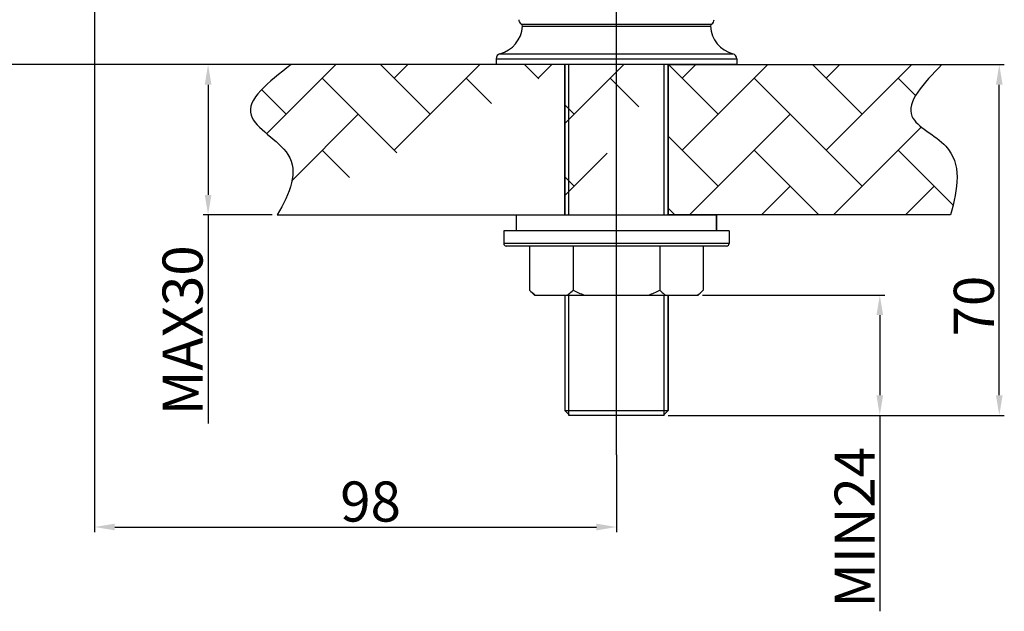
# Model space of a CAD drawing. Extents: x 9685 to 10229, y 1587 to 1975.
# Drawn here: x 9880 to 10076, y 1587 to 1705 of the extents above; entities that cross this region are included whole.
import ezdxf
from ezdxf.lldxf.tags import DXFTag

# ---------------------------------------------------------------- set-up
doc = ezdxf.new("R2010")
doc.units = 0
doc.header["$PDMODE"] = 35
doc.header["$PDSIZE"] = 3
doc.layers.add('02___PRT_ALL_AXES', color=7, linetype='Continuous')
doc.layers.add('LAYER2', color=7, linetype='Continuous')
doc.styles.get("Standard").update_dxf_attribs({"font": 'arial.ttf'})
tags = doc.linetypes.add('CENTER', pattern=[50.800000000000004, 31.75, -6.35, 6.35, -6.35]).pattern_tags.tags
tags[10:11] = [DXFTag(74, 4), DXFTag(75, 0), DXFTag(340, '0'), DXFTag(46, 1.0), DXFTag(50, 0.0), DXFTag(44, 0.0), DXFTag(45, 0.0)]
tags[8:9] = [DXFTag(74, 4), DXFTag(75, 0), DXFTag(340, '0'), DXFTag(46, 1.0), DXFTag(50, 0.0), DXFTag(44, 0.0), DXFTag(45, 0.0)]
tags[6:7] = [DXFTag(74, 4), DXFTag(75, 0), DXFTag(340, '0'), DXFTag(46, 1.0), DXFTag(50, 0.0), DXFTag(44, 0.0), DXFTag(45, 0.0)]
tags[4:5] = [DXFTag(74, 4), DXFTag(75, 0), DXFTag(340, '0'), DXFTag(46, 1.0), DXFTag(50, 0.0), DXFTag(44, 0.0), DXFTag(45, 0.0)]
doc.dimstyles.new('ISO-25_WS', dxfattribs={"dimtxt": 8, "dimasz": 4, "dimexe": 1, "dimexo": 1, "dimgap": 1, "dimtad": 1, "dimdec": 0, "dimdsep": 46, "dimtxsty": 'Standard', "dimcen": 2.5, "dimclrd": 256, "dimadec": 0, "dimazin": 0, "dimtfac": 1, "dimtdec": 0, "dimtmove": 0, "dimatfit": 3, "dimfxl": 0, "dimtolj": 1, "dimtzin": 0, "dimarcsym": 0})

# ---------------------------------------------------------------- blocks, each defined once
blk = doc.blocks.new('*D20')
at = {"layer": 'Defpoints', "color": 0}
for p in [(9894.658544359576, 1712.641103738502), (9871.86090168408, 1695.742513957552), (9984.789999977025, 1695.742513957552)]:
    blk.add_point(p, dxfattribs=at)
at = {"layer": 'LAYER2', "color": 0, "lineweight": -2}
for p, q in [((9893.658544359576, 1712.641103738502), (9870.86090168408, 1712.641103738502)), ((9983.789999977025, 1695.742513957552), (9870.86090168408, 1695.742513957552))]:
    blk.add_line(p, q, dxfattribs=at)
at = {"layer": 'LAYER2', "lineweight": -2}
blk.add_line((9871.86090168408, 1708.641103738502), (9871.86090168408, 1699.742513957552), dxfattribs=at)
at = {"layer": 'LAYER2'}
for points in [[(9871.194235017414, 1708.641103738502), (9872.527568350746, 1708.641103738502), (9871.86090168408, 1712.641103738502)], [(9871.194235017414, 1699.742513957552), (9872.527568350746, 1699.742513957552), (9871.86090168408, 1695.742513957552)]]:
    blk.add_solid(points, dxfattribs=at)
at = {"layer": 'LAYER2', "color": 0, "insert": (9866.844530606317, 1704.191808848029), "char_height": 8, "attachment_point": 5, "rotation": 90}
blk.add_mtext('\\A1;17', dxfattribs=at)
blk = doc.blocks.new('*D21')
at = {"layer": 'Defpoints', "color": 0}
for p in [(9894.626367753162, 1712.641103738502), (9998.757823370612, 1618.865334690813), (9998.757823370612, 1603.458219002998)]:
    blk.add_point(p, dxfattribs=at)
at = {"layer": 'LAYER2', "color": 0, "lineweight": -2}
for p, q in [((9894.626367753162, 1711.641103738502), (9894.626367753162, 1602.458219002998)), ((9998.757823370612, 1617.865334690813), (9998.757823370612, 1602.458219002998))]:
    blk.add_line(p, q, dxfattribs=at)
at = {"layer": 'LAYER2', "lineweight": -2}
blk.add_line((9898.626367753162, 1603.458219002998), (9994.757823370612, 1603.458219002998), dxfattribs=at)
at = {"layer": 'LAYER2'}
for points in [[(9898.626367753162, 1604.124885669664), (9898.626367753162, 1602.791552336331), (9894.626367753162, 1603.458219002998)], [(9994.757823370612, 1604.124885669664), (9994.757823370612, 1602.791552336331), (9998.757823370612, 1603.458219002998)]]:
    blk.add_solid(points, dxfattribs=at)
at = {"layer": 'LAYER2', "color": 0, "insert": (9949.692095561888, 1608.542802904771), "char_height": 8, "attachment_point": 5}
blk.add_mtext('\\A1;98', dxfattribs=at)
blk = doc.blocks.new('*D26')
at = {"layer": 'Defpoints', "color": 0}
for p in [(9917.267092625305, 1695.742513957552), (9933.829686531215, 1695.742513957552), (9931.072470873418, 1665.742513957552)]:
    blk.add_point(p, dxfattribs=at)
at = {"layer": 'LAYER2', "color": 0, "lineweight": -2}
for p, q in [((9932.829686531215, 1695.742513957552), (9916.267092625305, 1695.742513957552)), ((9930.072470873418, 1665.742513957552), (9916.267092625305, 1665.742513957552))]:
    blk.add_line(p, q, dxfattribs=at)
at = {"layer": 'LAYER2', "lineweight": -2}
for p, q in [((9917.267092625305, 1691.742513957552), (9917.267092625305, 1669.742513957552)), ((9917.267092625305, 1665.742513957552), (9917.267092625305, 1624.099949155368))]:
    blk.add_line(p, q, dxfattribs=at)
at = {"layer": 'LAYER2'}
for points in [[(9916.600425958639, 1691.742513957552), (9917.933759291971, 1691.742513957552), (9917.267092625305, 1695.742513957552)], [(9916.600425958639, 1669.742513957552), (9917.933759291971, 1669.742513957552), (9917.267092625305, 1665.742513957552)]]:
    blk.add_solid(points, dxfattribs=at)
at = {"layer": 'LAYER2', "color": 0, "insert": (9912.17978021057, 1642.742513957552), "char_height": 8, "attachment_point": 5, "rotation": 90}
blk.add_mtext('\\A1;MAX30', dxfattribs=at)
blk = doc.blocks.new('*D27')
at = {"layer": 'Defpoints', "color": 0}
for p in [(10022.75782337061, 1695.742513957552), (10075.17107452713, 1695.742513957552), (10008.05782336981, 1625.742513956752)]:
    blk.add_point(p, dxfattribs=at)
at = {"layer": 'LAYER2', "color": 0, "lineweight": -2}
for p, q in [((10023.75782337061, 1695.742513957552), (10076.17107452713, 1695.742513957552)), ((10009.05782336981, 1625.742513956752), (10076.17107452713, 1625.742513956752))]:
    blk.add_line(p, q, dxfattribs=at)
at = {"layer": 'LAYER2', "lineweight": -2}
blk.add_line((10075.17107452713, 1629.742513956752), (10075.17107452713, 1691.742513957552), dxfattribs=at)
at = {"layer": 'LAYER2'}
for points in [[(10074.50440786046, 1691.742513957552), (10075.83774119379, 1691.742513957552), (10075.17107452713, 1695.742513957552)], [(10074.50440786046, 1629.742513956752), (10075.83774119379, 1629.742513956752), (10075.17107452713, 1625.742513956752)]]:
    blk.add_solid(points, dxfattribs=at)
at = {"layer": 'LAYER2', "color": 0, "insert": (10070.08649062536, 1647.553828603039), "char_height": 8, "attachment_point": 5, "rotation": 90}
blk.add_mtext('\\A1;70', dxfattribs=at)
blk = doc.blocks.new('*D28')
at = {"layer": 'Defpoints', "color": 0}
for p in [(10014.96375196431, 1649.742513957552), (10051.32160612359, 1649.742513957552), (10008.25782337061, 1625.742513957552)]:
    blk.add_point(p, dxfattribs=at)
at = {"layer": 'LAYER2', "color": 0, "lineweight": -2}
for p, q in [((10015.96375196431, 1649.742513957552), (10052.32160612359, 1649.742513957552)), ((10009.25782337061, 1625.742513957552), (10052.32160612359, 1625.742513957552))]:
    blk.add_line(p, q, dxfattribs=at)
at = {"layer": 'LAYER2', "lineweight": -2}
for p, q in [((10051.32160612359, 1645.742513957552), (10051.32160612359, 1629.742513957552)), ((10051.32160612359, 1625.742513957552), (10051.32160612359, 1586.635647199934))]:
    blk.add_line(p, q, dxfattribs=at)
at = {"layer": 'LAYER2'}
for points in [[(10050.65493945693, 1645.742513957552), (10051.98827279026, 1645.742513957552), (10051.32160612359, 1649.742513957552)], [(10050.65493945693, 1629.742513957552), (10051.98827279026, 1629.742513957552), (10051.32160612359, 1625.742513957552)]]:
    blk.add_solid(points, dxfattribs=at)
at = {"layer": 'LAYER2', "color": 0, "insert": (10046.30523504583, 1603.409180624219), "char_height": 8, "attachment_point": 5, "rotation": 90}
blk.add_mtext('\\A1;MIN24', dxfattribs=at)

msp = doc.modelspace()

# ---------------------------------------------------------------- hatches: boundary and pattern name
at = {"layer": 'LAYER2'}
h = msp.add_hatch(dxfattribs=at)
h.set_pattern_fill('AR-HBONE', color=256, scale=0.1, style=0)
h.set_pattern_definition([(45, (-965.5918264553948, 11.91501944183665), (1.4210854715202e-15, 14.36840979371065), [30.48, -10.16]), (135, (-958.4076264553951, 19.09921944183657), (1.4210854715202e-15, 14.36840979371065), [30.48, -10.16])])
edge = h.paths.add_edge_path()
edge.add_spline(control_points=[(9933.829686531215, 1695.742513957552), (9929.33221281678, 1692.248504699822), (9921.074929411116, 1685.833564558982), (9936.884332913869, 1677.936737190306), (9933.612450007473, 1670.124993570035), (9931.072470873418, 1665.742513957552)], knot_values=[0, 0, 0, 0, 12.88163461598318, 23.65045679111491, 36.35283792058559, 36.35283792058559, 36.35283792058559, 36.35283792058559], degree=3, periodic=0)
edge.add_line((9988.457823370612, 1695.742513957552), (9933.829686531215, 1695.742513957552))
edge.add_line((9988.457823370612, 1665.742513957552), (9988.457823370612, 1695.642513957552))
edge.add_line((9931.072470873418, 1665.742513957552), (9988.457823370612, 1665.742513957552))
edge.add_line((10009.05782337061, 1695.742513957552), (10063.68596021001, 1695.742513957552))
edge.add_spline(control_points=[(10063.68596021001, 1695.742513957552), (10060.08796370642, 1692.002026360748), (10053.76460406644, 1685.428243345706), (10068.23997582701, 1679.183714182615), (10066.92205292404, 1670.992415658949), (10065.43906967834, 1665.742513957553)], knot_values=[0, 0, 0, 0, 11.89430253892204, 20.90384260943763, 34.98827577514881, 34.98827577514881, 34.98827577514881, 34.98827577514881], degree=3, periodic=0)
edge.add_line((10065.43906967834, 1665.742513957552), (10009.05782337061, 1665.742513957552))
edge.add_line((10009.05782337061, 1665.742513957552), (10009.05782337061, 1695.642513957552))

# ---------------------------------------------------------------- linework, layer by layer
at = {"color": 7, "linetype": 'Continuous'}
for p, q in [((9979.751468701312, 1703.848434440452), (10017.76417803981, 1703.848434440452)), ((9979.997433179613, 1703.387989529352), (10017.51821356151, 1703.387989529352)), ((9975.502127168013, 1697.890180292652), (10022.01351957311, 1697.890180292652)), ((9975.502127168013, 1697.890180292652), (10022.01351957311, 1697.890180292652)), ((9974.757823370612, 1696.923423109052), (10022.75782337061, 1696.923423109052)), ((9974.757823370612, 1696.923423109052), (9974.757823370612, 1695.742513957552)), ((9974.757823370612, 1696.923423109052), (10022.75782337061, 1696.923423109052)), ((9974.757823370612, 1696.923423109052), (9974.757823370612, 1695.742513957552)), ((10022.75782337061, 1696.923423109052), (10022.75782337061, 1695.742513957552)), ((10022.75782337061, 1696.923423109052), (10022.75782337061, 1695.742513957552)), ((9988.457823370612, 1695.742513957552), (9933.829686531215, 1695.742513957552)), ((10022.75782337061, 1695.742513957552), (9974.757823370612, 1695.742513957552)), ((10022.75782337061, 1695.742513957552), (9974.757823370612, 1695.742513957552)), ((9988.457823370612, 1665.742513957552), (9988.457823370612, 1695.642513957552)), ((10009.05782337061, 1695.742513957552), (10063.68596021001, 1695.742513957552)), ((10009.05782337061, 1665.742513957552), (10009.05782337061, 1695.642513957552)), ((10009.05782337061, 1665.742513957552), (10009.05782337061, 1695.642513957552)), ((9931.072470873418, 1665.742513957552), (9988.457823370612, 1665.742513957552)), ((9978.807823370611, 1662.542513957552), (9978.807823370611, 1665.742513957552)), ((10065.43906967834, 1665.742513957552), (10009.05782337061, 1665.742513957552)), ((10018.70782337061, 1665.742513957552), (10018.70782337061, 1662.542513957552)), ((9976.257823370612, 1662.542513957552), (9976.257823370612, 1660.042513957552)), ((10021.25782337061, 1662.542513957552), (10021.25782337061, 1660.042513957552)), ((10021.25782337061, 1660.042513957552), (9976.257823370612, 1660.042513957552)), ((10020.75782337061, 1659.542513957552), (9976.757823370612, 1659.542513957552)), ((9981.437315294912, 1659.542513957552), (9981.437315294912, 1650.742513957552)), ((9990.097569332813, 1659.542513957552), (9990.097569332813, 1650.742513957552)), ((10007.41807740851, 1659.542513957552), (10007.41807740851, 1650.742513957552)), ((10016.07833144631, 1659.542513957552), (10016.07833144631, 1650.742513957552)), ((9982.437315294912, 1649.742513957552), (9981.437315294912, 1650.742513957552)), ((10015.07833144631, 1649.742513957552), (10016.07833144631, 1650.742513957552)), ((9982.437330706713, 1649.742513957552), (10015.07831603461, 1649.742513957552)), ((10009.05782337061, 1626.742513957552), (10009.05782337061, 1649.742513957552)), ((9988.457823370612, 1626.742513957552), (10009.05782337061, 1626.742513957552)), ((9989.457823371313, 1625.742513956852), (9988.457823371411, 1626.742513956752)), ((10008.25782337061, 1625.742513957552), (9989.257823370612, 1625.742513957552)), ((10008.05782336981, 1625.742513956752), (10009.05782336971, 1626.742513956652))]:
    msp.add_line(p, q, dxfattribs=at)
at = {"color": 2, "linetype": 'Continuous'}
for p, q in [((9989.257823370612, 1665.742513957552), (9989.257823370612, 1695.642513957552)), ((10008.25782337061, 1665.742513957552), (10008.25782337061, 1695.642513957552)), ((9989.257823370612, 1625.742513957552), (9989.257823370612, 1649.742513957552)), ((10008.25782337061, 1625.742513957552), (10008.25782337061, 1649.742513957552))]:
    msp.add_line(p, q, dxfattribs=at)
at = {"color": 7, "linetype": 'Continuous'}
for centre, radius, start, end in [((9980.257823370612, 1704.710759754552), 1, 180, 239.578680297308), ((9979.498291366512, 1703.417271783052), 0.5, 356.6425798191983, 59.57868029101645), ((10018.01735537471, 1703.417271782152), 0.5, 120.4213196763301, 183.3574201895977), ((10017.25782337061, 1704.710759754552), 1, 300.421319702692, 2.28929262595907e-06), ((9973.954251942012, 1703.742513957552), 6.0535714286, 284.8148423277368, 356.6425798104023), ((10023.56139479911, 1703.742513957552), 6.0535714286, 183.3574201808017, 255.1851576722632), ((9975.757823370612, 1696.923423109052), 1, 104.814842327629, 180), ((9975.757823370612, 1696.923423109052), 1, 104.8148423276292, 180), ((10021.75782337061, 1696.923423109052), 1, 0, 75.18515767237096), ((10021.75782337061, 1696.923423109052), 1, 0, 75.1851576723708), ((9976.757823370612, 1660.042513957552), 0.5, 180, 270), ((10020.75782337061, 1660.042513957552), 0.5, 270, 0)]:
    msp.add_arc(centre, radius, start, end, dxfattribs=at)
for points, knots in [([(9933.829686531215, 1695.742513957552), (9929.33221281678, 1692.248504699822), (9921.074929411116, 1685.833564558982), (9936.884332913869, 1677.936737190306), (9933.612450007473, 1670.124993570035), (9931.072470873418, 1665.742513957552)], [0, 0, 0, 0, 12.88163461598318, 23.65045679111491, 36.35283792058559, 36.35283792058559, 36.35283792058559, 36.35283792058559]), ([(10063.68596021001, 1695.742513957552), (10060.08796370642, 1692.002026360748), (10053.76460406644, 1685.428243345706), (10068.23997582701, 1679.183714182615), (10066.92205292404, 1670.992415658949), (10065.43906967834, 1665.742513957553)], [0, 0, 0, 0, 11.89430253892204, 20.90384260943763, 34.98827577514881, 34.98827577514881, 34.98827577514881, 34.98827577514881])]:
    msp.add_open_spline(points, degree=3, knots=knots, dxfattribs=at)
for points, start_tangent, end_tangent in [([(9981.437315294912, 1650.742513957552), (9981.711867223312, 1650.474593507752), (9982.551894776912, 1649.742513957552)], (0.7071067811865476, -0.7071067811865476), (0.7854072588570333, -0.6189793516222338)), ([(9988.982989850812, 1649.742513957552), (9989.265794793411, 1649.973558058952), (9990.097569332813, 1650.742513957552)], (0.7854072588711274, 0.6189793516043502), (0.7071067811865476, 0.7071067811865476)), ([(9990.097569332813, 1650.742513957552), (9992.326728296812, 1649.742513957552)], (0.8944271909999161, -0.447213595499958), (0.9303733182126601, -0.3666135414274336)), ([(10005.18891844441, 1649.742513957552), (10007.41807740851, 1650.742513957552)], (0.9303733182126601, 0.3666135414274336), (0.8944271909999161, 0.447213595499958)), ([(10007.41807740851, 1650.742513957552), (10007.69262933681, 1650.474593507752), (10008.53265689051, 1649.742513957552)], (0.7071067811865476, -0.7071067811865476), (0.7854072588570333, -0.6189793516222338)), ([(10014.96375196431, 1649.742513957552), (10015.24655690691, 1649.973558058952), (10016.07833144631, 1650.742513957552)], (0.7854072588711274, 0.6189793516043502), (0.7071067811865476, 0.7071067811865476))]:
    msp.add_spline(points, degree=3, dxfattribs=dict(at, start_tangent=start_tangent, end_tangent=end_tangent))
at = {"layer": '02___PRT_ALL_AXES', "color": 7, "linetype": 'Continuous'}
for p, q in [((9988.457823370612, 1695.642513957552), (9988.457823370612, 1665.742513957552)), ((10009.05782337061, 1695.642513957552), (10009.05782337061, 1665.742513957552)), ((9978.807823370611, 1665.742513957552), (10018.70782337061, 1665.742513957552)), ((9978.807823370611, 1662.542513957552), (9978.807823370611, 1665.742513957552)), ((10018.70782337061, 1662.542513957552), (10018.70782337061, 1665.742513957552)), ((10021.25782337061, 1662.542513957552), (9976.257823370612, 1662.542513957552)), ((9976.257823370612, 1662.542513957552), (9976.257823370612, 1660.042513957552)), ((10021.25782337061, 1662.542513957552), (10021.25782337061, 1660.042513957552)), ((9988.457823370612, 1649.742513957552), (9988.457823370612, 1626.742513957552)), ((10009.05782337061, 1649.742513957552), (10009.05782337061, 1626.742513957552))]:
    msp.add_line(p, q, dxfattribs=at)
at = {"layer": 'LAYER2', "linetype": 'CENTER'}
msp.add_line((9998.757823370612, 1617.865334690813), (9998.757823370612, 1808.171252665458), dxfattribs=at)

# ---------------------------------------------------------------- dimensions: what is measured, and where the dimension line sits
at = {"layer": 'LAYER2'}
for base, p1, p2, picture, middle in [((9871.86090168408, 1695.742513957552), (9894.658544359576, 1712.641103738502), (9984.789999977025, 1695.742513957552), '*D20', (9871.86090168408, 1704.191808848029)), ((10075.17107452713, 1695.742513957552), (10008.05782336981, 1625.742513956752), (10022.75782337061, 1695.742513957552), '*D27', (10075.17107452713, 1647.553828603039))]:
    dim = msp.add_linear_dim(base=base, p1=p1, p2=p2, angle=90, dimstyle='ISO-25_WS', dxfattribs=at)
    dim.commit()
    dim.dimension.update_dxf_attribs({"geometry": picture, "text_midpoint": middle, "dimtype": 160})
dim = msp.add_linear_dim(base=(9998.757823370612, 1603.458219002998), p1=(9894.626367753162, 1712.641103738502), p2=(9998.757823370612, 1618.865334690813), text='98', dimstyle='ISO-25_WS', dxfattribs=at)
dim.commit()
dim.dimension.update_dxf_attribs({"geometry": '*D21', "text_midpoint": (9949.692095561888, 1603.458219002998), "dimtype": 160})
for base, p1, p2, text, picture, middle in [((9917.267092625305, 1695.742513957552), (9931.072470873418, 1665.742513957552), (9933.829686531215, 1695.742513957552), 'MAX<>', '*D26', (9917.267092625305, 1642.742513957552)), ((10051.32160612359, 1649.742513957552), (10008.25782337061, 1625.742513957552), (10014.96375196431, 1649.742513957552), 'MIN<>', '*D28', (10051.32160612359, 1603.409180624219))]:
    dim = msp.add_linear_dim(base=base, p1=p1, p2=p2, angle=90, text=text, dimstyle='ISO-25_WS', dxfattribs=at)
    dim.commit()
    dim.dimension.update_dxf_attribs({"geometry": picture, "text_midpoint": middle, "dimtype": 160})

doc.saveas('drawing.dxf')
